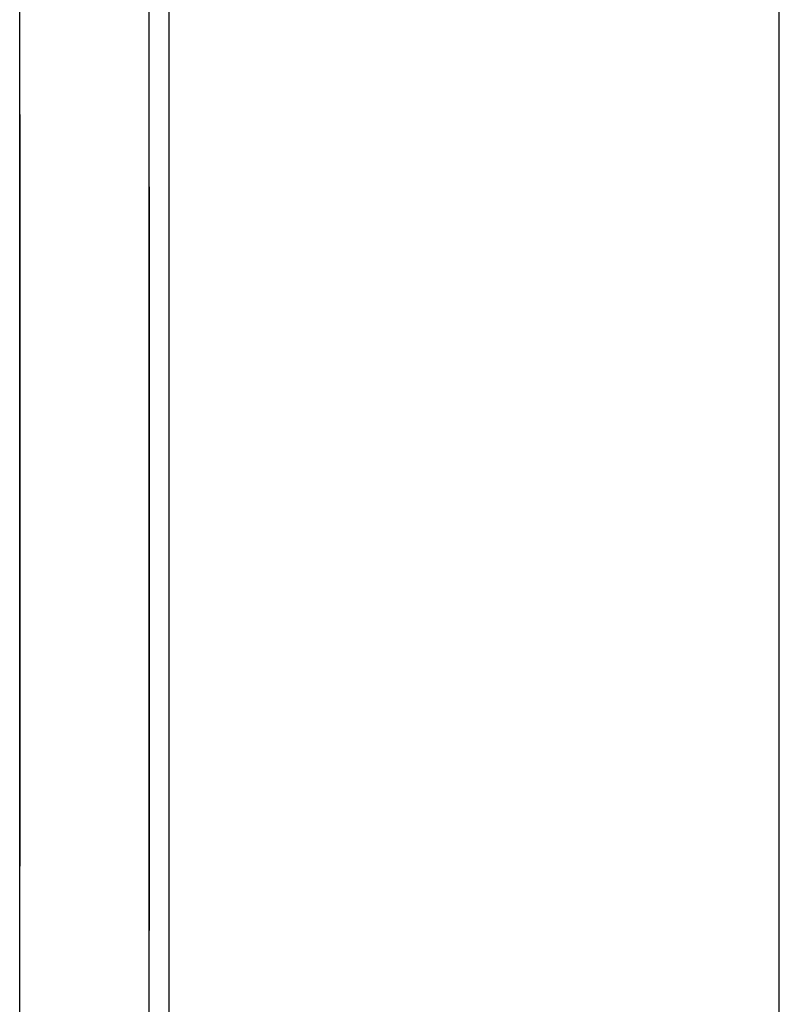
# Model space of a CAD drawing. Extents: x 11 to 85, y 5 to 132.
# Drawn here: x 59 to 60, y 20 to 20 of the extents above; entities that cross this region are included whole.
import ezdxf

# ---------------------------------------------------------------- set-up
doc = ezdxf.new("R2010")
doc.units = 0
doc.layers.add('TRIMETRIC', color=7, linetype='CONTINUOUS')

msp = doc.modelspace()

# ---------------------------------------------------------------- linework, layer by layer
at = {"layer": 'TRIMETRIC', "color": 7, "linetype": 'CONTINUOUS'}
for p, q in [((59.5085, 5.25), (59.5085, 89.007)), ((59.4, 86.60683), (59.4, 7.64231)), ((59.3735, 7.8924), (59.3735, 86.4808)), ((59.3965, 7.8924), (59.3965, 86.4808)), ((59.3965, 19.96714), (59.3965, 20.06714)), ((59.3965, 20.06714), (59.3965, 19.935)), ((59.3965, 20.01282), (59.3965, 20.03858))]:
    msp.add_line(p, q, dxfattribs=at)
at = {"layer": 'TRIMETRIC', "color": 7}
for points in [[(59.3735, 20.0754, 0), (59.3735, 20.0755, 0), (59.3735, 20.0755, 0), (59.3735, 20.0756, 0), (59.3735, 20.0757, 0), (59.3735, 20.0758, 0), (59.3735, 20.0758, 0), (59.3735, 20.0759, 0), (59.3735, 20.076, 0), (59.3735, 20.0761, 0), (59.3735, 20.0761, 0), (59.3735, 20.0762, 0), (59.3735, 20.0763, 0), (59.3735, 20.0763, 0), (59.3735, 20.0764, 0), (59.3735, 20.0765, 0), (59.3735, 20.0766, 0), (59.3735, 20.0766, 0), (59.3735, 20.0767, 0), (59.3735, 20.0768, 0), (59.3735, 20.0769, 0), (59.3735, 20.0769, 0), (59.3735, 20.077, 0), (59.3735, 20.0771, 0), (59.3735, 20.0771, 0), (59.3735, 20.0772, 0), (59.3735, 20.0773, 0), (59.3735, 20.0774, 0), (59.3735, 20.0774, 0), (59.3735, 20.0775, 0), (59.3735, 20.0776, 0), (59.3735, 20.0777, 0), (59.3735, 20.0777, 0), (59.3735, 20.0778, 0), (59.3735, 20.0779, 0), (59.3735, 20.078, 0), (59.3735, 20.078, 0), (59.3735, 20.0781, 0), (59.3735, 20.0782, 0), (59.3735, 20.0782, 0), (59.3735, 20.0783, 0), (59.3735, 20.0784, 0), (59.3735, 20.0785, 0), (59.3735, 20.0785, 0), (59.3735, 20.0786, 0), (59.3735, 20.0787, 0), (59.3735, 20.0788, 0), (59.3735, 20.0788, 0), (59.3735, 20.0789, 0), (59.3735, 20.079, 0), (59.3735, 20.0791, 0), (59.3735, 20.0791, 0), (59.3735, 20.0792, 0), (59.3735, 20.0793, 0), (59.3735, 20.0793, 0), (59.3735, 20.0794, 0), (59.3735, 20.0795, 0), (59.3735, 20.0796, 0), (59.3735, 20.0796, 0), (59.3735, 20.0797, 0), (59.3735, 20.0798, 0), (59.3735, 20.0799, 0), (59.3735, 20.0799, 0), (59.3735, 20.08, 0)], [(59.3735, 20.08, 0), (59.3735, 20.0799, 0), (59.3735, 20.0798, 0), (59.3735, 20.0797, 0), (59.3735, 20.0795, 0), (59.3735, 20.0794, 0), (59.3735, 20.0793, 0), (59.3735, 20.0792, 0), (59.3735, 20.0791, 0), (59.3735, 20.079, 0), (59.3735, 20.0788, 0), (59.3735, 20.0787, 0), (59.3735, 20.0786, 0), (59.3735, 20.0785, 0), (59.3735, 20.0784, 0), (59.3735, 20.0783, 0), (59.3735, 20.0781, 0), (59.3735, 20.078, 0), (59.3735, 20.0779, 0), (59.3735, 20.0778, 0), (59.3735, 20.0777, 0), (59.3735, 20.0776, 0), (59.3735, 20.0774, 0), (59.3735, 20.0773, 0), (59.3735, 20.0772, 0), (59.3735, 20.0771, 0), (59.3735, 20.077, 0), (59.3735, 20.0769, 0), (59.3735, 20.0767, 0), (59.3735, 20.0766, 0), (59.3735, 20.0765, 0), (59.3735, 20.0764, 0), (59.3735, 20.0763, 0), (59.3735, 20.0762, 0), (59.3735, 20.076, 0), (59.3735, 20.0759, 0), (59.3735, 20.0758, 0), (59.3735, 20.0757, 0), (59.3735, 20.0756, 0), (59.3735, 20.0755, 0), (59.3735, 20.0753, 0), (59.3735, 20.0752, 0), (59.3735, 20.0751, 0), (59.3735, 20.075, 0), (59.3735, 20.0749, 0), (59.3735, 20.0748, 0), (59.3735, 20.0746, 0), (59.3735, 20.0745, 0), (59.3735, 20.0744, 0), (59.3735, 20.0743, 0), (59.3735, 20.0742, 0), (59.3735, 20.0741, 0), (59.3735, 20.0739, 0), (59.3735, 20.0738, 0), (59.3735, 20.0737, 0), (59.3735, 20.0736, 0), (59.3735, 20.0735, 0), (59.3735, 20.0734, 0), (59.3735, 20.0732, 0), (59.3735, 20.0731, 0), (59.3735, 20.073, 0), (59.3735, 20.0729, 0), (59.3735, 20.0728, 0), (59.3735, 20.0727, 0)], [(59.3735, 20.0627, 0), (59.3735, 20.0629, 0), (59.3735, 20.0631, 0), (59.3735, 20.0633, 0), (59.3735, 20.0635, 0), (59.3735, 20.0637, 0), (59.3735, 20.0639, 0), (59.3735, 20.0641, 0), (59.3735, 20.0643, 0), (59.3735, 20.0645, 0), (59.3735, 20.0647, 0), (59.3735, 20.0649, 0), (59.3735, 20.0651, 0), (59.3735, 20.0653, 0), (59.3735, 20.0655, 0), (59.3735, 20.0657, 0), (59.3735, 20.0659, 0), (59.3735, 20.0661, 0), (59.3735, 20.0663, 0), (59.3735, 20.0665, 0), (59.3735, 20.0667, 0), (59.3735, 20.0669, 0), (59.3735, 20.0671, 0), (59.3735, 20.0673, 0), (59.3735, 20.0675, 0), (59.3735, 20.0677, 0), (59.3735, 20.0679, 0), (59.3735, 20.0681, 0), (59.3735, 20.0683, 0), (59.3735, 20.0685, 0), (59.3735, 20.0687, 0), (59.3735, 20.0689, 0), (59.3735, 20.0691, 0), (59.3735, 20.0693, 0), (59.3735, 20.0695, 0), (59.3735, 20.0697, 0), (59.3735, 20.0699, 0), (59.3735, 20.0701, 0), (59.3735, 20.0703, 0), (59.3735, 20.0705, 0), (59.3735, 20.0707, 0), (59.3735, 20.071, 0), (59.3735, 20.0712, 0), (59.3735, 20.0714, 0), (59.3735, 20.0716, 0), (59.3735, 20.0718, 0), (59.3735, 20.072, 0), (59.3735, 20.0722, 0), (59.3735, 20.0724, 0), (59.3735, 20.0726, 0), (59.3735, 20.0728, 0), (59.3735, 20.073, 0), (59.3735, 20.0732, 0), (59.3735, 20.0734, 0), (59.3735, 20.0736, 0), (59.3735, 20.0738, 0), (59.3735, 20.074, 0), (59.3735, 20.0742, 0), (59.3735, 20.0744, 0), (59.3735, 20.0746, 0), (59.3735, 20.0748, 0), (59.3735, 20.075, 0), (59.3735, 20.0752, 0), (59.3735, 20.0754, 0)], [(59.3735, 20.0727, 0), (59.3735, 20.0723, 0), (59.3735, 20.072, 0), (59.3735, 20.0716, 0), (59.3735, 20.0713, 0), (59.3735, 20.0709, 0), (59.3735, 20.0706, 0), (59.3735, 20.0702, 0), (59.3735, 20.0698, 0), (59.3735, 20.0695, 0), (59.3735, 20.0691, 0), (59.3735, 20.0688, 0), (59.3735, 20.0684, 0), (59.3735, 20.0681, 0), (59.3735, 20.0677, 0), (59.3735, 20.0674, 0), (59.3735, 20.067, 0), (59.3735, 20.0667, 0), (59.3735, 20.0663, 0), (59.3735, 20.066, 0), (59.3735, 20.0656, 0), (59.3735, 20.0653, 0), (59.3735, 20.0649, 0), (59.3735, 20.0646, 0), (59.3735, 20.0642, 0), (59.3735, 20.0639, 0), (59.3735, 20.0635, 0), (59.3735, 20.0632, 0), (59.3735, 20.0628, 0), (59.3735, 20.0625, 0), (59.3735, 20.0621, 0), (59.3735, 20.0618, 0), (59.3735, 20.0614, 0), (59.3735, 20.061, 0), (59.3735, 20.0607, 0), (59.3735, 20.0603, 0), (59.3735, 20.06, 0), (59.3735, 20.0596, 0), (59.3735, 20.0593, 0), (59.3735, 20.0589, 0), (59.3735, 20.0586, 0), (59.3735, 20.0582, 0), (59.3735, 20.0579, 0), (59.3735, 20.0575, 0), (59.3735, 20.0572, 0), (59.3735, 20.0568, 0), (59.3735, 20.0565, 0), (59.3735, 20.0561, 0), (59.3735, 20.0558, 0), (59.3735, 20.0554, 0), (59.3735, 20.0551, 0), (59.3735, 20.0547, 0), (59.3735, 20.0544, 0), (59.3735, 20.054, 0), (59.3735, 20.0537, 0), (59.3735, 20.0533, 0), (59.3735, 20.053, 0), (59.3735, 20.0526, 0), (59.3735, 20.0523, 0), (59.3735, 20.0519, 0), (59.3735, 20.0515, 0), (59.3735, 20.0512, 0), (59.3735, 20.0508, 0), (59.3735, 20.0505, 0)], [(59.3735, 20.0421, 0), (59.3735, 20.0425, 0), (59.3735, 20.0428, 0), (59.3735, 20.0431, 0), (59.3735, 20.0434, 0), (59.3735, 20.0438, 0), (59.3735, 20.0441, 0), (59.3735, 20.0444, 0), (59.3735, 20.0447, 0), (59.3735, 20.0451, 0), (59.3735, 20.0454, 0), (59.3735, 20.0457, 0), (59.3735, 20.046, 0), (59.3735, 20.0464, 0), (59.3735, 20.0467, 0), (59.3735, 20.047, 0), (59.3735, 20.0474, 0), (59.3735, 20.0477, 0), (59.3735, 20.048, 0), (59.3735, 20.0483, 0), (59.3735, 20.0487, 0), (59.3735, 20.049, 0), (59.3735, 20.0493, 0), (59.3735, 20.0496, 0), (59.3735, 20.05, 0), (59.3735, 20.0503, 0), (59.3735, 20.0506, 0), (59.3735, 20.0509, 0), (59.3735, 20.0513, 0), (59.3735, 20.0516, 0), (59.3735, 20.0519, 0), (59.3735, 20.0522, 0), (59.3735, 20.0526, 0), (59.3735, 20.0529, 0), (59.3735, 20.0532, 0), (59.3735, 20.0535, 0), (59.3735, 20.0539, 0), (59.3735, 20.0542, 0), (59.3735, 20.0545, 0), (59.3735, 20.0548, 0), (59.3735, 20.0552, 0), (59.3735, 20.0555, 0), (59.3735, 20.0558, 0), (59.3735, 20.0562, 0), (59.3735, 20.0565, 0), (59.3735, 20.0568, 0), (59.3735, 20.0571, 0), (59.3735, 20.0575, 0), (59.3735, 20.0578, 0), (59.3735, 20.0581, 0), (59.3735, 20.0584, 0), (59.3735, 20.0588, 0), (59.3735, 20.0591, 0), (59.3735, 20.0594, 0), (59.3735, 20.0597, 0), (59.3735, 20.0601, 0), (59.3735, 20.0604, 0), (59.3735, 20.0607, 0), (59.3735, 20.061, 0), (59.3735, 20.0614, 0), (59.3735, 20.0617, 0), (59.3735, 20.062, 0), (59.3735, 20.0623, 0), (59.3735, 20.0627, 0)], [(59.3735, 20.0424, 0), (59.3735, 20.0426, 0), (59.3735, 20.0427, 0), (59.3735, 20.0429, 0), (59.3735, 20.0431, 0), (59.3735, 20.0433, 0), (59.3735, 20.0435, 0), (59.3735, 20.0437, 0), (59.3735, 20.0439, 0), (59.3735, 20.0441, 0), (59.3735, 20.0442, 0), (59.3735, 20.0444, 0), (59.3735, 20.0446, 0), (59.3735, 20.0448, 0), (59.3735, 20.045, 0), (59.3735, 20.0452, 0), (59.3735, 20.0454, 0), (59.3735, 20.0456, 0), (59.3735, 20.0457, 0), (59.3735, 20.0459, 0), (59.3735, 20.0461, 0), (59.3735, 20.0463, 0), (59.3735, 20.0465, 0), (59.3735, 20.0467, 0), (59.3735, 20.0469, 0), (59.3735, 20.047, 0), (59.3735, 20.0472, 0), (59.3735, 20.0474, 0), (59.3735, 20.0476, 0), (59.3735, 20.0478, 0), (59.3735, 20.048, 0), (59.3735, 20.0482, 0), (59.3735, 20.0484, 0), (59.3735, 20.0485, 0), (59.3735, 20.0487, 0), (59.3735, 20.0489, 0), (59.3735, 20.0491, 0), (59.3735, 20.0493, 0), (59.3735, 20.0495, 0), (59.3735, 20.0497, 0), (59.3735, 20.0499, 0), (59.3735, 20.05, 0), (59.3735, 20.0502, 0), (59.3735, 20.0504, 0), (59.3735, 20.0506, 0), (59.3735, 20.0508, 0), (59.3735, 20.051, 0), (59.3735, 20.0512, 0), (59.3735, 20.0514, 0), (59.3735, 20.0515, 0), (59.3735, 20.0517, 0), (59.3735, 20.0519, 0), (59.3735, 20.0521, 0), (59.3735, 20.0523, 0), (59.3735, 20.0525, 0), (59.3735, 20.0527, 0), (59.3735, 20.0529, 0), (59.3735, 20.053, 0), (59.3735, 20.0532, 0), (59.3735, 20.0534, 0), (59.3735, 20.0536, 0), (59.3735, 20.0538, 0), (59.3735, 20.054, 0), (59.3735, 20.0542, 0)], [(59.3735, 20.0542, 0), (59.3735, 20.054, 0), (59.3735, 20.0538, 0), (59.3735, 20.0536, 0), (59.3735, 20.0534, 0), (59.3735, 20.0532, 0), (59.3735, 20.053, 0), (59.3735, 20.0529, 0), (59.3735, 20.0527, 0), (59.3735, 20.0525, 0), (59.3735, 20.0523, 0), (59.3735, 20.0521, 0), (59.3735, 20.0519, 0), (59.3735, 20.0517, 0), (59.3735, 20.0515, 0), (59.3735, 20.0514, 0), (59.3735, 20.0512, 0), (59.3735, 20.051, 0), (59.3735, 20.0508, 0), (59.3735, 20.0506, 0), (59.3735, 20.0504, 0), (59.3735, 20.0502, 0), (59.3735, 20.05, 0), (59.3735, 20.0499, 0), (59.3735, 20.0497, 0), (59.3735, 20.0495, 0), (59.3735, 20.0493, 0), (59.3735, 20.0491, 0), (59.3735, 20.0489, 0), (59.3735, 20.0487, 0), (59.3735, 20.0485, 0), (59.3735, 20.0484, 0), (59.3735, 20.0482, 0), (59.3735, 20.048, 0), (59.3735, 20.0478, 0), (59.3735, 20.0476, 0), (59.3735, 20.0474, 0), (59.3735, 20.0472, 0), (59.3735, 20.047, 0), (59.3735, 20.0469, 0), (59.3735, 20.0467, 0), (59.3735, 20.0465, 0), (59.3735, 20.0463, 0), (59.3735, 20.0461, 0), (59.3735, 20.0459, 0), (59.3735, 20.0457, 0), (59.3735, 20.0456, 0), (59.3735, 20.0454, 0), (59.3735, 20.0452, 0), (59.3735, 20.045, 0), (59.3735, 20.0448, 0), (59.3735, 20.0446, 0), (59.3735, 20.0444, 0), (59.3735, 20.0442, 0), (59.3735, 20.0441, 0), (59.3735, 20.0439, 0), (59.3735, 20.0437, 0), (59.3735, 20.0435, 0), (59.3735, 20.0433, 0), (59.3735, 20.0431, 0), (59.3735, 20.0429, 0), (59.3735, 20.0427, 0), (59.3735, 20.0426, 0), (59.3735, 20.0424, 0)], [(59.3735, 20.0505, 0), (59.3735, 20.0499, 0), (59.3735, 20.0493, 0), (59.3735, 20.0487, 0), (59.3735, 20.0481, 0), (59.3735, 20.0475, 0), (59.3735, 20.0469, 0), (59.3735, 20.0464, 0), (59.3735, 20.0458, 0), (59.3735, 20.0452, 0), (59.3735, 20.0446, 0), (59.3735, 20.044, 0), (59.3735, 20.0434, 0), (59.3735, 20.0428, 0), (59.3735, 20.0422, 0), (59.3735, 20.0416, 0), (59.3735, 20.041, 0), (59.3735, 20.0404, 0), (59.3735, 20.0399, 0), (59.3735, 20.0393, 0), (59.3735, 20.0387, 0), (59.3735, 20.0381, 0), (59.3735, 20.0375, 0), (59.3735, 20.0369, 0), (59.3735, 20.0363, 0), (59.3735, 20.0357, 0), (59.3735, 20.0351, 0), (59.3735, 20.0345, 0), (59.3735, 20.0339, 0), (59.3735, 20.0333, 0), (59.3735, 20.0328, 0), (59.3735, 20.0322, 0), (59.3735, 20.0316, 0), (59.3735, 20.031, 0), (59.3735, 20.0304, 0), (59.3735, 20.0298, 0), (59.3735, 20.0292, 0), (59.3735, 20.0286, 0), (59.3735, 20.028, 0), (59.3735, 20.0274, 0), (59.3735, 20.0268, 0), (59.3735, 20.0263, 0), (59.3735, 20.0257, 0), (59.3735, 20.0251, 0), (59.3735, 20.0245, 0), (59.3735, 20.0239, 0), (59.3735, 20.0233, 0), (59.3735, 20.0227, 0), (59.3735, 20.0221, 0), (59.3735, 20.0215, 0), (59.3735, 20.0209, 0), (59.3735, 20.0203, 0), (59.3735, 20.0198, 0), (59.3735, 20.0192, 0), (59.3735, 20.0186, 0), (59.3735, 20.018, 0), (59.3735, 20.0174, 0), (59.3735, 20.0168, 0), (59.3735, 20.0162, 0), (59.3735, 20.0156, 0), (59.3735, 20.015, 0), (59.3735, 20.0144, 0), (59.3735, 20.0138, 0), (59.3735, 20.0133, 0)], [(59.3735, 20.0133, 0), (59.3735, 20.0137, 0), (59.3735, 20.0142, 0), (59.3735, 20.0146, 0), (59.3735, 20.0151, 0), (59.3735, 20.0156, 0), (59.3735, 20.016, 0), (59.3735, 20.0165, 0), (59.3735, 20.017, 0), (59.3735, 20.0174, 0), (59.3735, 20.0179, 0), (59.3735, 20.0183, 0), (59.3735, 20.0188, 0), (59.3735, 20.0193, 0), (59.3735, 20.0197, 0), (59.3735, 20.0202, 0), (59.3735, 20.0206, 0), (59.3735, 20.0211, 0), (59.3735, 20.0216, 0), (59.3735, 20.022, 0), (59.3735, 20.0225, 0), (59.3735, 20.023, 0), (59.3735, 20.0234, 0), (59.3735, 20.0239, 0), (59.3735, 20.0243, 0), (59.3735, 20.0248, 0), (59.3735, 20.0253, 0), (59.3735, 20.0257, 0), (59.3735, 20.0262, 0), (59.3735, 20.0267, 0), (59.3735, 20.0271, 0), (59.3735, 20.0276, 0), (59.3735, 20.028, 0), (59.3735, 20.0285, 0), (59.3735, 20.029, 0), (59.3735, 20.0294, 0), (59.3735, 20.0299, 0), (59.3735, 20.0304, 0), (59.3735, 20.0308, 0), (59.3735, 20.0313, 0), (59.3735, 20.0317, 0), (59.3735, 20.0322, 0), (59.3735, 20.0327, 0), (59.3735, 20.0331, 0), (59.3735, 20.0336, 0), (59.3735, 20.0341, 0), (59.3735, 20.0345, 0), (59.3735, 20.035, 0), (59.3735, 20.0354, 0), (59.3735, 20.0359, 0), (59.3735, 20.0364, 0), (59.3735, 20.0368, 0), (59.3735, 20.0373, 0), (59.3735, 20.0378, 0), (59.3735, 20.0382, 0), (59.3735, 20.0387, 0), (59.3735, 20.0391, 0), (59.3735, 20.0396, 0), (59.3735, 20.0401, 0), (59.3735, 20.0405, 0), (59.3735, 20.041, 0), (59.3735, 20.0414, 0), (59.3735, 20.0419, 0), (59.3735, 20.0424, 0)], [(59.3735, 20.0424, 0), (59.3735, 20.0419, 0), (59.3735, 20.0414, 0), (59.3735, 20.041, 0), (59.3735, 20.0405, 0), (59.3735, 20.04, 0), (59.3735, 20.0396, 0), (59.3735, 20.0391, 0), (59.3735, 20.0386, 0), (59.3735, 20.0382, 0), (59.3735, 20.0377, 0), (59.3735, 20.0372, 0), (59.3735, 20.0368, 0), (59.3735, 20.0363, 0), (59.3735, 20.0358, 0), (59.3735, 20.0354, 0), (59.3735, 20.0349, 0), (59.3735, 20.0344, 0), (59.3735, 20.034, 0), (59.3735, 20.0335, 0), (59.3735, 20.033, 0), (59.3735, 20.0326, 0), (59.3735, 20.0321, 0), (59.3735, 20.0316, 0), (59.3735, 20.0312, 0), (59.3735, 20.0307, 0), (59.3735, 20.0302, 0), (59.3735, 20.0298, 0), (59.3735, 20.0293, 0), (59.3735, 20.0288, 0), (59.3735, 20.0284, 0), (59.3735, 20.0279, 0), (59.3735, 20.0274, 0), (59.3735, 20.027, 0), (59.3735, 20.0265, 0), (59.3735, 20.026, 0), (59.3735, 20.0256, 0), (59.3735, 20.0251, 0), (59.3735, 20.0246, 0), (59.3735, 20.0242, 0), (59.3735, 20.0237, 0), (59.3735, 20.0232, 0), (59.3735, 20.0228, 0), (59.3735, 20.0223, 0), (59.3735, 20.0218, 0), (59.3735, 20.0214, 0), (59.3735, 20.0209, 0), (59.3735, 20.0204, 0), (59.3735, 20.0199, 0), (59.3735, 20.0195, 0), (59.3735, 20.019, 0), (59.3735, 20.0185, 0), (59.3735, 20.0181, 0), (59.3735, 20.0176, 0), (59.3735, 20.0171, 0), (59.3735, 20.0167, 0), (59.3735, 20.0162, 0), (59.3735, 20.0157, 0), (59.3735, 20.0153, 0), (59.3735, 20.0148, 0), (59.3735, 20.0143, 0), (59.3735, 20.0139, 0), (59.3735, 20.0134, 0), (59.3735, 20.0129, 0)], [(59.3735, 20.0133, 0), (59.3735, 20.0137, 0), (59.3735, 20.0142, 0), (59.3735, 20.0146, 0), (59.3735, 20.0151, 0), (59.3735, 20.0155, 0), (59.3735, 20.016, 0), (59.3735, 20.0165, 0), (59.3735, 20.0169, 0), (59.3735, 20.0174, 0), (59.3735, 20.0178, 0), (59.3735, 20.0183, 0), (59.3735, 20.0188, 0), (59.3735, 20.0192, 0), (59.3735, 20.0197, 0), (59.3735, 20.0201, 0), (59.3735, 20.0206, 0), (59.3735, 20.021, 0), (59.3735, 20.0215, 0), (59.3735, 20.022, 0), (59.3735, 20.0224, 0), (59.3735, 20.0229, 0), (59.3735, 20.0233, 0), (59.3735, 20.0238, 0), (59.3735, 20.0243, 0), (59.3735, 20.0247, 0), (59.3735, 20.0252, 0), (59.3735, 20.0256, 0), (59.3735, 20.0261, 0), (59.3735, 20.0265, 0), (59.3735, 20.027, 0), (59.3735, 20.0275, 0), (59.3735, 20.0279, 0), (59.3735, 20.0284, 0), (59.3735, 20.0288, 0), (59.3735, 20.0293, 0), (59.3735, 20.0298, 0), (59.3735, 20.0302, 0), (59.3735, 20.0307, 0), (59.3735, 20.0311, 0), (59.3735, 20.0316, 0), (59.3735, 20.0321, 0), (59.3735, 20.0325, 0), (59.3735, 20.033, 0), (59.3735, 20.0334, 0), (59.3735, 20.0339, 0), (59.3735, 20.0343, 0), (59.3735, 20.0348, 0), (59.3735, 20.0353, 0), (59.3735, 20.0357, 0), (59.3735, 20.0362, 0), (59.3735, 20.0366, 0), (59.3735, 20.0371, 0), (59.3735, 20.0376, 0), (59.3735, 20.038, 0), (59.3735, 20.0385, 0), (59.3735, 20.0389, 0), (59.3735, 20.0394, 0), (59.3735, 20.0398, 0), (59.3735, 20.0403, 0), (59.3735, 20.0408, 0), (59.3735, 20.0412, 0), (59.3735, 20.0417, 0), (59.3735, 20.0421, 0)], [(59.3965, 20.0386, 0), (59.3965, 20.0384, 0), (59.3965, 20.0383, 0), (59.3965, 20.0381, 0), (59.3965, 20.038, 0), (59.3965, 20.0378, 0), (59.3965, 20.0377, 0), (59.3965, 20.0375, 0), (59.3965, 20.0374, 0), (59.3965, 20.0372, 0), (59.3965, 20.0371, 0), (59.3965, 20.0369, 0), (59.3965, 20.0368, 0), (59.3965, 20.0366, 0), (59.3965, 20.0365, 0), (59.3965, 20.0363, 0), (59.3965, 20.0362, 0), (59.3965, 20.036, 0), (59.3965, 20.0359, 0), (59.3965, 20.0357, 0), (59.3965, 20.0356, 0), (59.3965, 20.0354, 0), (59.3965, 20.0353, 0), (59.3965, 20.0351, 0), (59.3965, 20.035, 0), (59.3965, 20.0348, 0), (59.3965, 20.0347, 0), (59.3965, 20.0345, 0), (59.3965, 20.0344, 0), (59.3965, 20.0342, 0), (59.3965, 20.0341, 0), (59.3965, 20.0339, 0), (59.3965, 20.0338, 0), (59.3965, 20.0336, 0), (59.3965, 20.0335, 0), (59.3965, 20.0333, 0), (59.3965, 20.0332, 0), (59.3965, 20.033, 0), (59.3965, 20.0329, 0), (59.3965, 20.0328, 0), (59.3965, 20.0326, 0), (59.3965, 20.0325, 0), (59.3965, 20.0323, 0), (59.3965, 20.0322, 0), (59.3965, 20.032, 0), (59.3965, 20.0319, 0), (59.3965, 20.0317, 0), (59.3965, 20.0316, 0), (59.3965, 20.0314, 0), (59.3965, 20.0313, 0), (59.3965, 20.0311, 0), (59.3965, 20.031, 0), (59.3965, 20.0308, 0), (59.3965, 20.0307, 0), (59.3965, 20.0305, 0), (59.3965, 20.0304, 0), (59.3965, 20.0302, 0), (59.3965, 20.0301, 0), (59.3965, 20.0299, 0), (59.3965, 20.0298, 0), (59.3965, 20.0296, 0), (59.3965, 20.0295, 0), (59.3965, 20.0293, 0), (59.3965, 20.0292, 0)], [(59.3965, 20.0292, 0), (59.3965, 20.0288, 0), (59.3965, 20.0283, 0), (59.3965, 20.0279, 0), (59.3965, 20.0275, 0), (59.3965, 20.0271, 0), (59.3965, 20.0267, 0), (59.3965, 20.0263, 0), (59.3965, 20.0259, 0), (59.3965, 20.0255, 0), (59.3965, 20.025, 0), (59.3965, 20.0246, 0), (59.3965, 20.0242, 0), (59.3965, 20.0238, 0), (59.3965, 20.0234, 0), (59.3965, 20.023, 0), (59.3965, 20.0226, 0), (59.3965, 20.0221, 0), (59.3965, 20.0217, 0), (59.3965, 20.0213, 0), (59.3965, 20.0209, 0), (59.3965, 20.0205, 0), (59.3965, 20.0201, 0), (59.3965, 20.0197, 0), (59.3965, 20.0193, 0), (59.3965, 20.0188, 0), (59.3965, 20.0184, 0), (59.3965, 20.018, 0), (59.3965, 20.0176, 0), (59.3965, 20.0172, 0), (59.3965, 20.0168, 0), (59.3965, 20.0164, 0), (59.3965, 20.016, 0), (59.3965, 20.0155, 0), (59.3965, 20.0151, 0), (59.3965, 20.0147, 0), (59.3965, 20.0143, 0), (59.3965, 20.0139, 0), (59.3965, 20.0135, 0), (59.3965, 20.0131, 0), (59.3965, 20.0127, 0), (59.3965, 20.0122, 0), (59.3965, 20.0118, 0), (59.3965, 20.0114, 0), (59.3965, 20.011, 0), (59.3965, 20.0106, 0), (59.3965, 20.0102, 0), (59.3965, 20.0098, 0), (59.3965, 20.0094, 0), (59.3965, 20.0089, 0), (59.3965, 20.0085, 0), (59.3965, 20.0081, 0), (59.3965, 20.0077, 0), (59.3965, 20.0073, 0), (59.3965, 20.0069, 0), (59.3965, 20.0065, 0), (59.3965, 20.0061, 0), (59.3965, 20.0056, 0), (59.3965, 20.0052, 0), (59.3965, 20.0048, 0), (59.3965, 20.0044, 0), (59.3965, 20.004, 0), (59.3965, 20.0036, 0), (59.3965, 20.0032, 0)], [(59.3735, 20.0133, 0), (59.3735, 20.0125, 0), (59.3735, 20.0118, 0), (59.3735, 20.011, 0), (59.3735, 20.0103, 0), (59.3735, 20.0096, 0), (59.3735, 20.0088, 0), (59.3735, 20.0081, 0), (59.3735, 20.0073, 0), (59.3735, 20.0066, 0), (59.3735, 20.0059, 0), (59.3735, 20.0051, 0), (59.3735, 20.0044, 0), (59.3735, 20.0037, 0), (59.3735, 20.0029, 0), (59.3735, 20.0022, 0), (59.3735, 20.0014, 0), (59.3735, 20.0007, 0), (59.3735, 20, 0), (59.3735, 19.9992, 0), (59.3735, 19.9985, 0), (59.3735, 19.9977, 0), (59.3735, 19.997, 0), (59.3735, 19.9963, 0), (59.3735, 19.9955, 0), (59.3735, 19.9948, 0), (59.3735, 19.9941, 0), (59.3735, 19.9933, 0), (59.3735, 19.9926, 0), (59.3735, 19.9918, 0), (59.3735, 19.9911, 0), (59.3735, 19.9904, 0), (59.3735, 19.9896, 0), (59.3735, 19.9889, 0), (59.3735, 19.9881, 0), (59.3735, 19.9874, 0), (59.3735, 19.9867, 0), (59.3735, 19.9859, 0), (59.3735, 19.9852, 0), (59.3735, 19.9845, 0), (59.3735, 19.9837, 0), (59.3735, 19.983, 0), (59.3735, 19.9822, 0), (59.3735, 19.9815, 0), (59.3735, 19.9808, 0), (59.3735, 19.98, 0), (59.3735, 19.9793, 0), (59.3735, 19.9785, 0), (59.3735, 19.9778, 0), (59.3735, 19.9771, 0), (59.3735, 19.9763, 0), (59.3735, 19.9756, 0), (59.3735, 19.9748, 0), (59.3735, 19.9741, 0), (59.3735, 19.9734, 0), (59.3735, 19.9726, 0), (59.3735, 19.9719, 0), (59.3735, 19.9712, 0), (59.3735, 19.9704, 0), (59.3735, 19.9697, 0), (59.3735, 19.9689, 0), (59.3735, 19.9682, 0), (59.3735, 19.9675, 0), (59.3735, 19.9667, 0)], [(59.3735, 19.9762, 0), (59.3735, 19.9768, 0), (59.3735, 19.9773, 0), (59.3735, 19.9779, 0), (59.3735, 19.9785, 0), (59.3735, 19.9791, 0), (59.3735, 19.9797, 0), (59.3735, 19.9803, 0), (59.3735, 19.9809, 0), (59.3735, 19.9815, 0), (59.3735, 19.9821, 0), (59.3735, 19.9826, 0), (59.3735, 19.9832, 0), (59.3735, 19.9838, 0), (59.3735, 19.9844, 0), (59.3735, 19.985, 0), (59.3735, 19.9856, 0), (59.3735, 19.9862, 0), (59.3735, 19.9868, 0), (59.3735, 19.9874, 0), (59.3735, 19.9879, 0), (59.3735, 19.9885, 0), (59.3735, 19.9891, 0), (59.3735, 19.9897, 0), (59.3735, 19.9903, 0), (59.3735, 19.9909, 0), (59.3735, 19.9915, 0), (59.3735, 19.9921, 0), (59.3735, 19.9927, 0), (59.3735, 19.9932, 0), (59.3735, 19.9938, 0), (59.3735, 19.9944, 0), (59.3735, 19.995, 0), (59.3735, 19.9956, 0), (59.3735, 19.9962, 0), (59.3735, 19.9968, 0), (59.3735, 19.9974, 0), (59.3735, 19.9979, 0), (59.3735, 19.9985, 0), (59.3735, 19.9991, 0), (59.3735, 19.9997, 0), (59.3735, 20.0003, 0), (59.3735, 20.0009, 0), (59.3735, 20.0015, 0), (59.3735, 20.0021, 0), (59.3735, 20.0027, 0), (59.3735, 20.0032, 0), (59.3735, 20.0038, 0), (59.3735, 20.0044, 0), (59.3735, 20.005, 0), (59.3735, 20.0056, 0), (59.3735, 20.0062, 0), (59.3735, 20.0068, 0), (59.3735, 20.0074, 0), (59.3735, 20.008, 0), (59.3735, 20.0085, 0), (59.3735, 20.0091, 0), (59.3735, 20.0097, 0), (59.3735, 20.0103, 0), (59.3735, 20.0109, 0), (59.3735, 20.0115, 0), (59.3735, 20.0121, 0), (59.3735, 20.0127, 0), (59.3735, 20.0133, 0)], [(59.3735, 19.9841, 0), (59.3735, 19.9846, 0), (59.3735, 19.9851, 0), (59.3735, 19.9855, 0), (59.3735, 19.986, 0), (59.3735, 19.9864, 0), (59.3735, 19.9869, 0), (59.3735, 19.9874, 0), (59.3735, 19.9878, 0), (59.3735, 19.9883, 0), (59.3735, 19.9888, 0), (59.3735, 19.9892, 0), (59.3735, 19.9897, 0), (59.3735, 19.9901, 0), (59.3735, 19.9906, 0), (59.3735, 19.9911, 0), (59.3735, 19.9915, 0), (59.3735, 19.992, 0), (59.3735, 19.9925, 0), (59.3735, 19.9929, 0), (59.3735, 19.9934, 0), (59.3735, 19.9938, 0), (59.3735, 19.9943, 0), (59.3735, 19.9948, 0), (59.3735, 19.9952, 0), (59.3735, 19.9957, 0), (59.3735, 19.9962, 0), (59.3735, 19.9966, 0), (59.3735, 19.9971, 0), (59.3735, 19.9975, 0), (59.3735, 19.998, 0), (59.3735, 19.9985, 0), (59.3735, 19.9989, 0), (59.3735, 19.9994, 0), (59.3735, 19.9998, 0), (59.3735, 20.0003, 0), (59.3735, 20.0008, 0), (59.3735, 20.0012, 0), (59.3735, 20.0017, 0), (59.3735, 20.0022, 0), (59.3735, 20.0026, 0), (59.3735, 20.0031, 0), (59.3735, 20.0035, 0), (59.3735, 20.004, 0), (59.3735, 20.0045, 0), (59.3735, 20.0049, 0), (59.3735, 20.0054, 0), (59.3735, 20.0059, 0), (59.3735, 20.0063, 0), (59.3735, 20.0068, 0), (59.3735, 20.0072, 0), (59.3735, 20.0077, 0), (59.3735, 20.0082, 0), (59.3735, 20.0086, 0), (59.3735, 20.0091, 0), (59.3735, 20.0096, 0), (59.3735, 20.01, 0), (59.3735, 20.0105, 0), (59.3735, 20.0109, 0), (59.3735, 20.0114, 0), (59.3735, 20.0119, 0), (59.3735, 20.0123, 0), (59.3735, 20.0128, 0), (59.3735, 20.0133, 0)], [(59.3735, 20.0129, 0), (59.3735, 20.0125, 0), (59.3735, 20.0121, 0), (59.3735, 20.0116, 0), (59.3735, 20.0112, 0), (59.3735, 20.0107, 0), (59.3735, 20.0103, 0), (59.3735, 20.0099, 0), (59.3735, 20.0094, 0), (59.3735, 20.009, 0), (59.3735, 20.0086, 0), (59.3735, 20.0081, 0), (59.3735, 20.0077, 0), (59.3735, 20.0072, 0), (59.3735, 20.0068, 0), (59.3735, 20.0064, 0), (59.3735, 20.0059, 0), (59.3735, 20.0055, 0), (59.3735, 20.005, 0), (59.3735, 20.0046, 0), (59.3735, 20.0042, 0), (59.3735, 20.0037, 0), (59.3735, 20.0033, 0), (59.3735, 20.0029, 0), (59.3735, 20.0024, 0), (59.3735, 20.002, 0), (59.3735, 20.0015, 0), (59.3735, 20.0011, 0), (59.3735, 20.0007, 0), (59.3735, 20.0002, 0), (59.3735, 19.9998, 0), (59.3735, 19.9993, 0), (59.3735, 19.9989, 0), (59.3735, 19.9985, 0), (59.3735, 19.998, 0), (59.3735, 19.9976, 0), (59.3735, 19.9971, 0), (59.3735, 19.9967, 0), (59.3735, 19.9963, 0), (59.3735, 19.9958, 0), (59.3735, 19.9954, 0), (59.3735, 19.995, 0), (59.3735, 19.9945, 0), (59.3735, 19.9941, 0), (59.3735, 19.9936, 0), (59.3735, 19.9932, 0), (59.3735, 19.9928, 0), (59.3735, 19.9923, 0), (59.3735, 19.9919, 0), (59.3735, 19.9914, 0), (59.3735, 19.991, 0), (59.3735, 19.9906, 0), (59.3735, 19.9901, 0), (59.3735, 19.9897, 0), (59.3735, 19.9893, 0), (59.3735, 19.9888, 0), (59.3735, 19.9884, 0), (59.3735, 19.9879, 0), (59.3735, 19.9875, 0), (59.3735, 19.9871, 0), (59.3735, 19.9866, 0), (59.3735, 19.9862, 0), (59.3735, 19.9857, 0), (59.3735, 19.9853, 0)], [(59.3965, 20.0032, 0), (59.3965, 20.0034, 0), (59.3965, 20.0036, 0), (59.3965, 20.0037, 0), (59.3965, 20.0039, 0), (59.3965, 20.004, 0), (59.3965, 20.0042, 0), (59.3965, 20.0043, 0), (59.3965, 20.0045, 0), (59.3965, 20.0046, 0), (59.3965, 20.0048, 0), (59.3965, 20.0049, 0), (59.3965, 20.0051, 0), (59.3965, 20.0052, 0), (59.3965, 20.0054, 0), (59.3965, 20.0055, 0), (59.3965, 20.0057, 0), (59.3965, 20.0058, 0), (59.3965, 20.006, 0), (59.3965, 20.0061, 0), (59.3965, 20.0063, 0), (59.3965, 20.0064, 0), (59.3965, 20.0066, 0), (59.3965, 20.0067, 0), (59.3965, 20.0069, 0), (59.3965, 20.007, 0), (59.3965, 20.0072, 0), (59.3965, 20.0074, 0), (59.3965, 20.0075, 0), (59.3965, 20.0077, 0), (59.3965, 20.0078, 0), (59.3965, 20.008, 0), (59.3965, 20.0081, 0), (59.3965, 20.0083, 0), (59.3965, 20.0084, 0), (59.3965, 20.0086, 0), (59.3965, 20.0087, 0), (59.3965, 20.0089, 0), (59.3965, 20.009, 0), (59.3965, 20.0092, 0), (59.3965, 20.0093, 0), (59.3965, 20.0095, 0), (59.3965, 20.0096, 0), (59.3965, 20.0098, 0), (59.3965, 20.0099, 0), (59.3965, 20.0101, 0), (59.3965, 20.0102, 0), (59.3965, 20.0104, 0), (59.3965, 20.0105, 0), (59.3965, 20.0107, 0), (59.3965, 20.0108, 0), (59.3965, 20.011, 0), (59.3965, 20.0111, 0), (59.3965, 20.0113, 0), (59.3965, 20.0115, 0), (59.3965, 20.0116, 0), (59.3965, 20.0118, 0), (59.3965, 20.0119, 0), (59.3965, 20.0121, 0), (59.3965, 20.0122, 0), (59.3965, 20.0124, 0), (59.3965, 20.0125, 0), (59.3965, 20.0127, 0), (59.3965, 20.0128, 0)], [(59.3965, 20.0032, 0), (59.3965, 20.0026, 0), (59.3965, 20.002, 0), (59.3965, 20.0015, 0), (59.3965, 20.0009, 0), (59.3965, 20.0003, 0), (59.3965, 19.9997, 0), (59.3965, 19.9992, 0), (59.3965, 19.9986, 0), (59.3965, 19.998, 0), (59.3965, 19.9975, 0), (59.3965, 19.9969, 0), (59.3965, 19.9963, 0), (59.3965, 19.9957, 0), (59.3965, 19.9952, 0), (59.3965, 19.9946, 0), (59.3965, 19.994, 0), (59.3965, 19.9934, 0), (59.3965, 19.9929, 0), (59.3965, 19.9923, 0), (59.3965, 19.9917, 0), (59.3965, 19.9912, 0), (59.3965, 19.9906, 0), (59.3965, 19.99, 0), (59.3965, 19.9894, 0), (59.3965, 19.9889, 0), (59.3965, 19.9883, 0), (59.3965, 19.9877, 0), (59.3965, 19.9872, 0), (59.3965, 19.9866, 0), (59.3965, 19.986, 0), (59.3965, 19.9854, 0), (59.3965, 19.9849, 0), (59.3965, 19.9843, 0), (59.3965, 19.9837, 0), (59.3965, 19.9832, 0), (59.3965, 19.9826, 0), (59.3965, 19.982, 0), (59.3965, 19.9814, 0), (59.3965, 19.9809, 0), (59.3965, 19.9803, 0), (59.3965, 19.9797, 0), (59.3965, 19.9792, 0), (59.3965, 19.9786, 0), (59.3965, 19.978, 0), (59.3965, 19.9774, 0), (59.3965, 19.9769, 0), (59.3965, 19.9763, 0), (59.3965, 19.9757, 0), (59.3965, 19.9751, 0), (59.3965, 19.9746, 0), (59.3965, 19.974, 0), (59.3965, 19.9734, 0), (59.3965, 19.9729, 0), (59.3965, 19.9723, 0), (59.3965, 19.9717, 0), (59.3965, 19.9711, 0), (59.3965, 19.9706, 0), (59.3965, 19.97, 0), (59.3965, 19.9694, 0), (59.3965, 19.9689, 0), (59.3965, 19.9683, 0), (59.3965, 19.9677, 0), (59.3965, 19.9671, 0)], [(59.3965, 19.9736, 0), (59.3965, 19.9741, 0), (59.3965, 19.9745, 0), (59.3965, 19.975, 0), (59.3965, 19.9755, 0), (59.3965, 19.976, 0), (59.3965, 19.9764, 0), (59.3965, 19.9769, 0), (59.3965, 19.9774, 0), (59.3965, 19.9778, 0), (59.3965, 19.9783, 0), (59.3965, 19.9788, 0), (59.3965, 19.9792, 0), (59.3965, 19.9797, 0), (59.3965, 19.9802, 0), (59.3965, 19.9807, 0), (59.3965, 19.9811, 0), (59.3965, 19.9816, 0), (59.3965, 19.9821, 0), (59.3965, 19.9825, 0), (59.3965, 19.983, 0), (59.3965, 19.9835, 0), (59.3965, 19.984, 0), (59.3965, 19.9844, 0), (59.3965, 19.9849, 0), (59.3965, 19.9854, 0), (59.3965, 19.9858, 0), (59.3965, 19.9863, 0), (59.3965, 19.9868, 0), (59.3965, 19.9872, 0), (59.3965, 19.9877, 0), (59.3965, 19.9882, 0), (59.3965, 19.9887, 0), (59.3965, 19.9891, 0), (59.3965, 19.9896, 0), (59.3965, 19.9901, 0), (59.3965, 19.9905, 0), (59.3965, 19.991, 0), (59.3965, 19.9915, 0), (59.3965, 19.992, 0), (59.3965, 19.9924, 0), (59.3965, 19.9929, 0), (59.3965, 19.9934, 0), (59.3965, 19.9938, 0), (59.3965, 19.9943, 0), (59.3965, 19.9948, 0), (59.3965, 19.9952, 0), (59.3965, 19.9957, 0), (59.3965, 19.9962, 0), (59.3965, 19.9967, 0), (59.3965, 19.9971, 0), (59.3965, 19.9976, 0), (59.3965, 19.9981, 0), (59.3965, 19.9985, 0), (59.3965, 19.999, 0), (59.3965, 19.9995, 0), (59.3965, 20, 0), (59.3965, 20.0004, 0), (59.3965, 20.0009, 0), (59.3965, 20.0014, 0), (59.3965, 20.0018, 0), (59.3965, 20.0023, 0), (59.3965, 20.0028, 0), (59.3965, 20.0032, 0)], [(59.3735, 19.9853, 0), (59.3735, 19.9851, 0), (59.3735, 19.9849, 0), (59.3735, 19.9847, 0), (59.3735, 19.9845, 0), (59.3735, 19.9843, 0), (59.3735, 19.9841, 0), (59.3735, 19.9839, 0), (59.3735, 19.9836, 0), (59.3735, 19.9834, 0), (59.3735, 19.9832, 0), (59.3735, 19.983, 0), (59.3735, 19.9828, 0), (59.3735, 19.9826, 0), (59.3735, 19.9824, 0), (59.3735, 19.9822, 0), (59.3735, 19.982, 0), (59.3735, 19.9818, 0), (59.3735, 19.9816, 0), (59.3735, 19.9814, 0), (59.3735, 19.9812, 0), (59.3735, 19.981, 0), (59.3735, 19.9808, 0), (59.3735, 19.9805, 0), (59.3735, 19.9803, 0), (59.3735, 19.9801, 0), (59.3735, 19.9799, 0), (59.3735, 19.9797, 0), (59.3735, 19.9795, 0), (59.3735, 19.9793, 0), (59.3735, 19.9791, 0), (59.3735, 19.9789, 0), (59.3735, 19.9787, 0), (59.3735, 19.9785, 0), (59.3735, 19.9783, 0), (59.3735, 19.9781, 0), (59.3735, 19.9779, 0), (59.3735, 19.9776, 0), (59.3735, 19.9774, 0), (59.3735, 19.9772, 0), (59.3735, 19.977, 0), (59.3735, 19.9768, 0), (59.3735, 19.9766, 0), (59.3735, 19.9764, 0), (59.3735, 19.9762, 0), (59.3735, 19.976, 0), (59.3735, 19.9758, 0), (59.3735, 19.9756, 0), (59.3735, 19.9754, 0), (59.3735, 19.9752, 0), (59.3735, 19.975, 0), (59.3735, 19.9748, 0), (59.3735, 19.9745, 0), (59.3735, 19.9743, 0), (59.3735, 19.9741, 0), (59.3735, 19.9739, 0), (59.3735, 19.9737, 0), (59.3735, 19.9735, 0), (59.3735, 19.9733, 0), (59.3735, 19.9731, 0), (59.3735, 19.9729, 0), (59.3735, 19.9727, 0), (59.3735, 19.9725, 0), (59.3735, 19.9723, 0)], [(59.3735, 19.9723, 0), (59.3735, 19.9725, 0), (59.3735, 19.9726, 0), (59.3735, 19.9728, 0), (59.3735, 19.973, 0), (59.3735, 19.9732, 0), (59.3735, 19.9734, 0), (59.3735, 19.9736, 0), (59.3735, 19.9738, 0), (59.3735, 19.974, 0), (59.3735, 19.9742, 0), (59.3735, 19.9743, 0), (59.3735, 19.9745, 0), (59.3735, 19.9747, 0), (59.3735, 19.9749, 0), (59.3735, 19.9751, 0), (59.3735, 19.9753, 0), (59.3735, 19.9755, 0), (59.3735, 19.9757, 0), (59.3735, 19.9758, 0), (59.3735, 19.976, 0), (59.3735, 19.9762, 0), (59.3735, 19.9764, 0), (59.3735, 19.9766, 0), (59.3735, 19.9768, 0), (59.3735, 19.977, 0), (59.3735, 19.9772, 0), (59.3735, 19.9774, 0), (59.3735, 19.9775, 0), (59.3735, 19.9777, 0), (59.3735, 19.9779, 0), (59.3735, 19.9781, 0), (59.3735, 19.9783, 0), (59.3735, 19.9785, 0), (59.3735, 19.9787, 0), (59.3735, 19.9789, 0), (59.3735, 19.979, 0), (59.3735, 19.9792, 0), (59.3735, 19.9794, 0), (59.3735, 19.9796, 0), (59.3735, 19.9798, 0), (59.3735, 19.98, 0), (59.3735, 19.9802, 0), (59.3735, 19.9804, 0), (59.3735, 19.9806, 0), (59.3735, 19.9807, 0), (59.3735, 19.9809, 0), (59.3735, 19.9811, 0), (59.3735, 19.9813, 0), (59.3735, 19.9815, 0), (59.3735, 19.9817, 0), (59.3735, 19.9819, 0), (59.3735, 19.9821, 0), (59.3735, 19.9823, 0), (59.3735, 19.9824, 0), (59.3735, 19.9826, 0), (59.3735, 19.9828, 0), (59.3735, 19.983, 0), (59.3735, 19.9832, 0), (59.3735, 19.9834, 0), (59.3735, 19.9836, 0), (59.3735, 19.9838, 0), (59.3735, 19.9839, 0), (59.3735, 19.9841, 0)], [(59.3735, 19.9539, 0), (59.3735, 19.9543, 0), (59.3735, 19.9546, 0), (59.3735, 19.955, 0), (59.3735, 19.9553, 0), (59.3735, 19.9557, 0), (59.3735, 19.956, 0), (59.3735, 19.9564, 0), (59.3735, 19.9567, 0), (59.3735, 19.9571, 0), (59.3735, 19.9575, 0), (59.3735, 19.9578, 0), (59.3735, 19.9582, 0), (59.3735, 19.9585, 0), (59.3735, 19.9589, 0), (59.3735, 19.9592, 0), (59.3735, 19.9596, 0), (59.3735, 19.9599, 0), (59.3735, 19.9603, 0), (59.3735, 19.9606, 0), (59.3735, 19.961, 0), (59.3735, 19.9613, 0), (59.3735, 19.9617, 0), (59.3735, 19.962, 0), (59.3735, 19.9624, 0), (59.3735, 19.9628, 0), (59.3735, 19.9631, 0), (59.3735, 19.9635, 0), (59.3735, 19.9638, 0), (59.3735, 19.9642, 0), (59.3735, 19.9645, 0), (59.3735, 19.9649, 0), (59.3735, 19.9652, 0), (59.3735, 19.9656, 0), (59.3735, 19.9659, 0), (59.3735, 19.9663, 0), (59.3735, 19.9666, 0), (59.3735, 19.967, 0), (59.3735, 19.9673, 0), (59.3735, 19.9677, 0), (59.3735, 19.968, 0), (59.3735, 19.9684, 0), (59.3735, 19.9688, 0), (59.3735, 19.9691, 0), (59.3735, 19.9695, 0), (59.3735, 19.9698, 0), (59.3735, 19.9702, 0), (59.3735, 19.9705, 0), (59.3735, 19.9709, 0), (59.3735, 19.9712, 0), (59.3735, 19.9716, 0), (59.3735, 19.9719, 0), (59.3735, 19.9723, 0), (59.3735, 19.9726, 0), (59.3735, 19.973, 0), (59.3735, 19.9733, 0), (59.3735, 19.9737, 0), (59.3735, 19.9741, 0), (59.3735, 19.9744, 0), (59.3735, 19.9748, 0), (59.3735, 19.9751, 0), (59.3735, 19.9755, 0), (59.3735, 19.9758, 0), (59.3735, 19.9762, 0)], [(59.3965, 19.935, 0), (59.3965, 19.9356, 0), (59.3965, 19.9362, 0), (59.3965, 19.9368, 0), (59.3965, 19.9375, 0), (59.3965, 19.9381, 0), (59.3965, 19.9387, 0), (59.3965, 19.9393, 0), (59.3965, 19.9399, 0), (59.3965, 19.9405, 0), (59.3965, 19.9411, 0), (59.3965, 19.9417, 0), (59.3965, 19.9424, 0), (59.3965, 19.943, 0), (59.3965, 19.9436, 0), (59.3965, 19.9442, 0), (59.3965, 19.9448, 0), (59.3965, 19.9454, 0), (59.3965, 19.946, 0), (59.3965, 19.9466, 0), (59.3965, 19.9473, 0), (59.3965, 19.9479, 0), (59.3965, 19.9485, 0), (59.3965, 19.9491, 0), (59.3965, 19.9497, 0), (59.3965, 19.9503, 0), (59.3965, 19.9509, 0), (59.3965, 19.9515, 0), (59.3965, 19.9522, 0), (59.3965, 19.9528, 0), (59.3965, 19.9534, 0), (59.3965, 19.954, 0), (59.3965, 19.9546, 0), (59.3965, 19.9552, 0), (59.3965, 19.9558, 0), (59.3965, 19.9564, 0), (59.3965, 19.9571, 0), (59.3965, 19.9577, 0), (59.3965, 19.9583, 0), (59.3965, 19.9589, 0), (59.3965, 19.9595, 0), (59.3965, 19.9601, 0), (59.3965, 19.9607, 0), (59.3965, 19.9613, 0), (59.3965, 19.962, 0), (59.3965, 19.9626, 0), (59.3965, 19.9632, 0), (59.3965, 19.9638, 0), (59.3965, 19.9644, 0), (59.3965, 19.965, 0), (59.3965, 19.9656, 0), (59.3965, 19.9662, 0), (59.3965, 19.9669, 0), (59.3965, 19.9675, 0), (59.3965, 19.9681, 0), (59.3965, 19.9687, 0), (59.3965, 19.9693, 0), (59.3965, 19.9699, 0), (59.3965, 19.9705, 0), (59.3965, 19.9711, 0), (59.3965, 19.9718, 0), (59.3965, 19.9724, 0), (59.3965, 19.973, 0), (59.3965, 19.9736, 0)], [(59.3735, 19.9667, 0), (59.3735, 19.9664, 0), (59.3735, 19.9661, 0), (59.3735, 19.9658, 0), (59.3735, 19.9654, 0), (59.3735, 19.9651, 0), (59.3735, 19.9648, 0), (59.3735, 19.9645, 0), (59.3735, 19.9641, 0), (59.3735, 19.9638, 0), (59.3735, 19.9635, 0), (59.3735, 19.9632, 0), (59.3735, 19.9629, 0), (59.3735, 19.9625, 0), (59.3735, 19.9622, 0), (59.3735, 19.9619, 0), (59.3735, 19.9616, 0), (59.3735, 19.9612, 0), (59.3735, 19.9609, 0), (59.3735, 19.9606, 0), (59.3735, 19.9603, 0), (59.3735, 19.96, 0), (59.3735, 19.9596, 0), (59.3735, 19.9593, 0), (59.3735, 19.959, 0), (59.3735, 19.9587, 0), (59.3735, 19.9583, 0), (59.3735, 19.958, 0), (59.3735, 19.9577, 0), (59.3735, 19.9574, 0), (59.3735, 19.9571, 0), (59.3735, 19.9567, 0), (59.3735, 19.9564, 0), (59.3735, 19.9561, 0), (59.3735, 19.9558, 0), (59.3735, 19.9554, 0), (59.3735, 19.9551, 0), (59.3735, 19.9548, 0), (59.3735, 19.9545, 0), (59.3735, 19.9542, 0), (59.3735, 19.9538, 0), (59.3735, 19.9535, 0), (59.3735, 19.9532, 0), (59.3735, 19.9529, 0), (59.3735, 19.9525, 0), (59.3735, 19.9522, 0), (59.3735, 19.9519, 0), (59.3735, 19.9516, 0), (59.3735, 19.9513, 0), (59.3735, 19.9509, 0), (59.3735, 19.9506, 0), (59.3735, 19.9503, 0), (59.3735, 19.95, 0), (59.3735, 19.9496, 0), (59.3735, 19.9493, 0), (59.3735, 19.949, 0), (59.3735, 19.9487, 0), (59.3735, 19.9484, 0), (59.3735, 19.948, 0), (59.3735, 19.9477, 0), (59.3735, 19.9474, 0), (59.3735, 19.9471, 0), (59.3735, 19.9468, 0), (59.3735, 19.9464, 0)], [(59.3735, 19.9464, 0), (59.3735, 19.9465, 0), (59.3735, 19.9467, 0), (59.3735, 19.9468, 0), (59.3735, 19.9469, 0), (59.3735, 19.947, 0), (59.3735, 19.9471, 0), (59.3735, 19.9473, 0), (59.3735, 19.9474, 0), (59.3735, 19.9475, 0), (59.3735, 19.9476, 0), (59.3735, 19.9477, 0), (59.3735, 19.9479, 0), (59.3735, 19.948, 0), (59.3735, 19.9481, 0), (59.3735, 19.9482, 0), (59.3735, 19.9483, 0), (59.3735, 19.9485, 0), (59.3735, 19.9486, 0), (59.3735, 19.9487, 0), (59.3735, 19.9488, 0), (59.3735, 19.9489, 0), (59.3735, 19.949, 0), (59.3735, 19.9492, 0), (59.3735, 19.9493, 0), (59.3735, 19.9494, 0), (59.3735, 19.9495, 0), (59.3735, 19.9496, 0), (59.3735, 19.9498, 0), (59.3735, 19.9499, 0), (59.3735, 19.95, 0), (59.3735, 19.9501, 0), (59.3735, 19.9502, 0), (59.3735, 19.9504, 0), (59.3735, 19.9505, 0), (59.3735, 19.9506, 0), (59.3735, 19.9507, 0), (59.3735, 19.9508, 0), (59.3735, 19.9509, 0), (59.3735, 19.9511, 0), (59.3735, 19.9512, 0), (59.3735, 19.9513, 0), (59.3735, 19.9514, 0), (59.3735, 19.9515, 0), (59.3735, 19.9517, 0), (59.3735, 19.9518, 0), (59.3735, 19.9519, 0), (59.3735, 19.952, 0), (59.3735, 19.9521, 0), (59.3735, 19.9523, 0), (59.3735, 19.9524, 0), (59.3735, 19.9525, 0), (59.3735, 19.9526, 0), (59.3735, 19.9527, 0), (59.3735, 19.9529, 0), (59.3735, 19.953, 0), (59.3735, 19.9531, 0), (59.3735, 19.9532, 0), (59.3735, 19.9533, 0), (59.3735, 19.9534, 0), (59.3735, 19.9536, 0), (59.3735, 19.9537, 0), (59.3735, 19.9538, 0), (59.3735, 19.9539, 0)]]:
    msp.add_polyline3d(points, dxfattribs=at)

doc.saveas('drawing.dxf')
